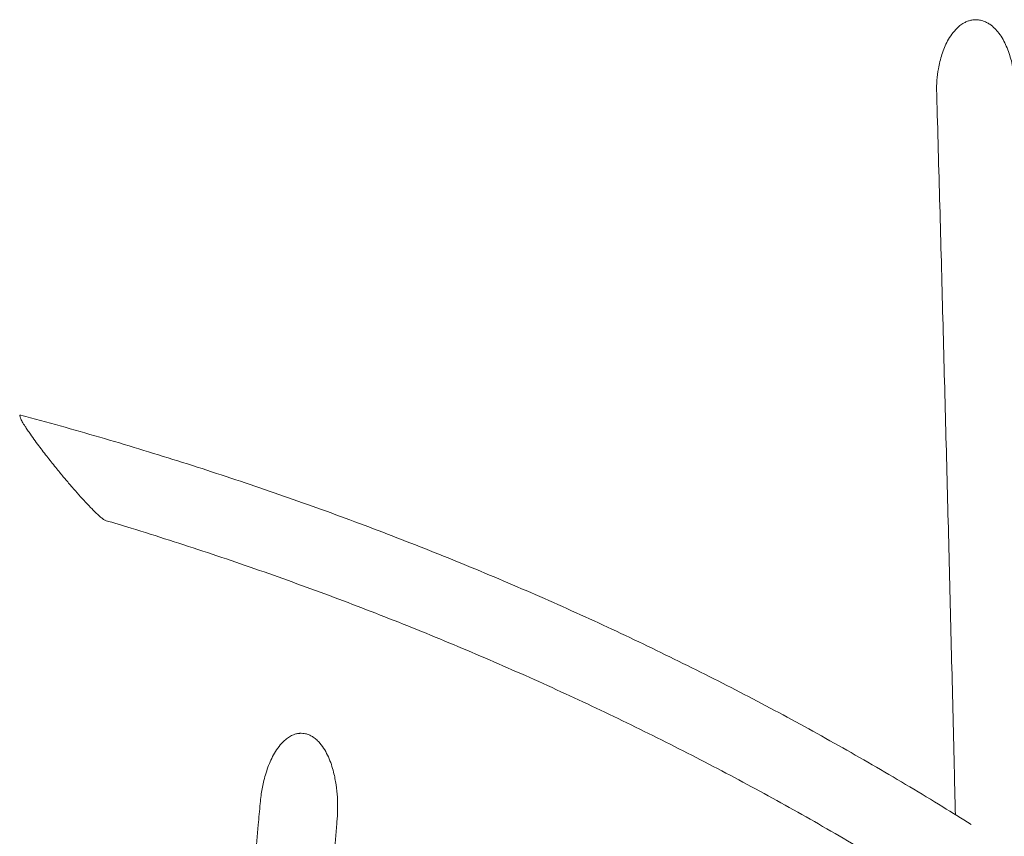
# Model space of a CAD drawing. Units: millimetres. Extents: x 0 to 2100, y 0 to 2970.
# Drawn here: x 877 to 1057, y 1320 to 1470 of the extents above; entities that cross this region are included whole.
import ezdxf

# ---------------------------------------------------------------- set-up
doc = ezdxf.new("R2010")
doc.units = ezdxf.units.MM
doc.header["$LTSCALE"] = 100

msp = doc.modelspace()

# ---------------------------------------------------------------- linework, layer by layer
at = {"color": 7, "linetype": 'Continuous', "lineweight": 15}
for points, knots in [([(1050.69, 1469.59), (1050.48, 1469.54), (1050.05, 1469.45), (1049.37, 1469.15), (1048.67, 1468.72), (1047.84, 1468.01), (1047, 1467.03), (1046.25, 1465.82), (1045.66, 1464.57), (1045.2, 1463.31), (1044.83, 1462.01), (1044.5, 1460.43), (1044.29, 1458.58), (1044.21, 1457.08), (1044.26, 1456.28), (1044.27, 1456.2)], [0, 0, 0, 0, 0.0371466, 0.0753139, 0.1283173, 0.1827964, 0.271886, 0.3632348, 0.4480009, 0.5334235, 0.6204006, 0.7077537, 0.844773, 0.9827806, 1, 1, 1, 1]), ([(1051.91, 1469.62), (1051.71, 1469.64), (1051.3, 1469.68), (1050.89, 1469.62), (1050.69, 1469.59)], [0, 0, 0, 0, 0.492066, 1, 1, 1, 1]), ([(1058.5, 1457.58), (1058.47, 1458.17), (1058.43, 1459.22), (1058.21, 1460.74), (1057.93, 1462.12), (1057.53, 1463.49), (1057.03, 1464.81), (1056.41, 1466.06), (1055.71, 1467.14), (1054.9, 1468.07), (1054.12, 1468.74), (1053.36, 1469.19), (1052.67, 1469.48), (1052.16, 1469.58), (1051.91, 1469.62)], [0, 0, 0, 0, 0.1230963, 0.2207286, 0.3187041, 0.4179492, 0.5177582, 0.6104726, 0.7041876, 0.7805277, 0.8585423, 0.904473, 0.9514237, 1, 1, 1, 1]), ([(1044.26, 1456.2), (1044.28, 1455.31), (1044.4, 1451), (1044.62, 1443.29), (1044.9, 1433.04), (1045.18, 1422.8), (1045.45, 1412.55), (1045.72, 1402.31), (1045.99, 1392.07), (1046.26, 1381.83), (1046.52, 1371.6), (1046.77, 1361.37), (1047.03, 1351.15), (1047.28, 1340.93), (1047.49, 1331.99), (1047.63, 1326.45), (1047.68, 1324.32)], [0, 0, 0, 0, 0.020211, 0.097805, 0.175398, 0.252992, 0.330585, 0.408179, 0.485772, 0.563366, 0.640959, 0.718553, 0.796146, 0.87374, 0.951333, 1, 1, 1, 1]), ([(876.74, 1397.35), (876.71, 1397.36), (876.62, 1397.4), (876.56, 1397.35), (876.52, 1397.21), (876.62, 1396.96), (876.68, 1396.81)], [0, 0, 0, 0, 0.144029, 0.3879, 0.636564, 1, 1, 1, 1]), ([(876.68, 1396.81), (876.72, 1396.72), (876.81, 1396.53), (876.94, 1396.28), (877.01, 1396.15)], [0, 0, 0, 0, 0.493082, 1, 1, 1, 1]), ([(1050.54, 1322.54), (1048.82, 1323.61), (1045.11, 1325.93), (1039.33, 1329.42), (1033.23, 1333.01), (1027.07, 1336.54), (1020.86, 1340), (1014.59, 1343.4), (1008.26, 1346.73), (1001.88, 1349.99), (995.44, 1353.18), (988.96, 1356.31), (982.42, 1359.37), (975.82, 1362.36), (969.18, 1365.28), (962.49, 1368.14), (955.75, 1370.92), (948.96, 1373.63), (942.12, 1376.28), (935.23, 1378.85), (928.3, 1381.36), (921.32, 1383.79), (914.3, 1386.15), (907.24, 1388.45), (900.13, 1390.66), (892.98, 1392.81), (885.78, 1394.89), (880.36, 1396.39), (877.34, 1397.2), (876.74, 1397.36)], [0, 0, 0, 0, 0.0330781, 0.0713529, 0.1096298, 0.1479087, 0.1861896, 0.2244725, 0.2627573, 0.301044, 0.3393326, 0.377623, 0.4159153, 0.4542092, 0.492505, 0.5308024, 0.5691015, 0.6074022, 0.6457044, 0.6840082, 0.7223135, 0.7606203, 0.7989284, 0.8372379, 0.8755487, 0.9138608, 0.9521742, 0.9904887, 1, 1, 1, 1]), ([(877.01, 1396.15), (877.18, 1395.88), (877.46, 1395.4), (877.99, 1394.6), (878.6, 1393.72), (879.36, 1392.66), (880.22, 1391.5), (881.07, 1390.39), (881.89, 1389.33), (882.71, 1388.3), (883.71, 1387.07), (884.85, 1385.69), (886.14, 1384.19), (887.38, 1382.77), (888.61, 1381.41), (889.59, 1380.38), (890.35, 1379.62), (890.93, 1379.07), (891.5, 1378.57), (891.92, 1378.26), (892.14, 1378.13), (892.19, 1378.13), (892.19, 1378.13)], [0, 0, 0, 0, 0.038348, 0.066941, 0.096336, 0.143586, 0.192042, 0.236833, 0.281972, 0.327926, 0.374076, 0.450349, 0.527184, 0.605641, 0.684624, 0.770477, 0.813873, 0.857445, 0.912237, 0.967845, 0.999252, 1, 1, 1, 1]), ([(892.18, 1378.12), (893.76, 1377.65), (897.69, 1376.47), (903.92, 1374.5), (910.89, 1372.24), (917.81, 1369.89), (924.68, 1367.48), (931.51, 1365), (938.29, 1362.45), (945.03, 1359.83), (951.71, 1357.14), (958.35, 1354.38), (964.94, 1351.55), (971.48, 1348.65), (977.96, 1345.69), (984.4, 1342.66), (990.78, 1339.56), (997.11, 1336.39), (1003.39, 1333.16), (1009.61, 1329.86), (1015.78, 1326.49), (1021.89, 1323.06), (1027.94, 1319.56), (1033.15, 1316.48), (1036.32, 1314.53), (1037.52, 1313.8)], [0, 0, 0, 0, 0.0300921, 0.074966, 0.1198413, 0.1647181, 0.2095966, 0.2544767, 0.2993584, 0.3442419, 0.3891273, 0.4340144, 0.4789035, 0.5237946, 0.5686876, 0.6135828, 0.65848, 0.7033795, 0.7482811, 0.793185, 0.8380912, 0.8829998, 0.9279108, 0.9728241, 1, 1, 1, 1]), ([(927.62, 1339.18), (927.43, 1339.15), (927.03, 1339.08), (926.37, 1338.84), (925.66, 1338.45), (924.81, 1337.76), (923.94, 1336.8), (923.13, 1335.58), (922.47, 1334.3), (921.93, 1332.99), (921.48, 1331.63), (921.04, 1329.91), (920.7, 1328.15), (920.59, 1326.86), (920.55, 1326.37)], [0, 0, 0, 0, 0.038308, 0.077543, 0.134449, 0.192949, 0.287306, 0.384069, 0.474048, 0.564726, 0.657034, 0.749726, 0.906887, 1, 1, 1, 1]), ([(928.84, 1339.11), (928.49, 1339.16), (928.08, 1339.23), (927.68, 1339.18), (927.62, 1339.18)], [0, 0, 0, 0, 0.86637, 1, 1, 1, 1]), ([(934.56, 1322.92), (934.56, 1322.94), (934.66, 1323.7), (934.7, 1325.23), (934.67, 1327.5), (934.44, 1329.8), (934.05, 1331.8), (933.56, 1333.49), (933.03, 1334.87), (932.35, 1336.19), (931.61, 1337.24), (930.88, 1338), (930.27, 1338.48), (929.63, 1338.85), (929.15, 1339.03), (928.88, 1339.1), (928.84, 1339.11)], [0, 0, 0, 0, 0.00314, 0.126547, 0.250604, 0.377031, 0.504501, 0.584725, 0.665514, 0.745817, 0.827657, 0.872145, 0.917418, 0.954499, 0.992553, 1, 1, 1, 1]), ([(920.53, 1326.38), (920.41, 1325.07), (920.12, 1321.83), (919.66, 1316.61), (919.15, 1310.72), (918.65, 1304.81), (918.15, 1298.87), (917.65, 1292.9), (917.18, 1287.11), (916.87, 1283.3), (916.73, 1281.49)], [0, 0, 0, 0, 0.088733, 0.220831, 0.352927, 0.485019, 0.617108, 0.749195, 0.881279, 1, 1, 1, 1]), ([(927.85, 1238.98), (927.97, 1240.71), (928.24, 1244.48), (928.67, 1250.27), (929.12, 1256.37), (929.58, 1262.44), (930.04, 1268.5), (930.51, 1274.54), (930.99, 1280.55), (931.47, 1286.55), (931.95, 1292.52), (932.45, 1298.46), (932.95, 1304.38), (933.45, 1310.27), (933.96, 1316.13), (934.33, 1320.35), (934.54, 1322.6), (934.56, 1322.92)], [0, 0, 0, 0, 0.060439, 0.131812, 0.203186, 0.274558, 0.345929, 0.4173, 0.488669, 0.560038, 0.631405, 0.702771, 0.774135, 0.845498, 0.91686, 0.988219, 1, 1, 1, 1])]:
    msp.add_open_spline(points, degree=3, knots=knots, dxfattribs=at)

doc.saveas('drawing.dxf')
